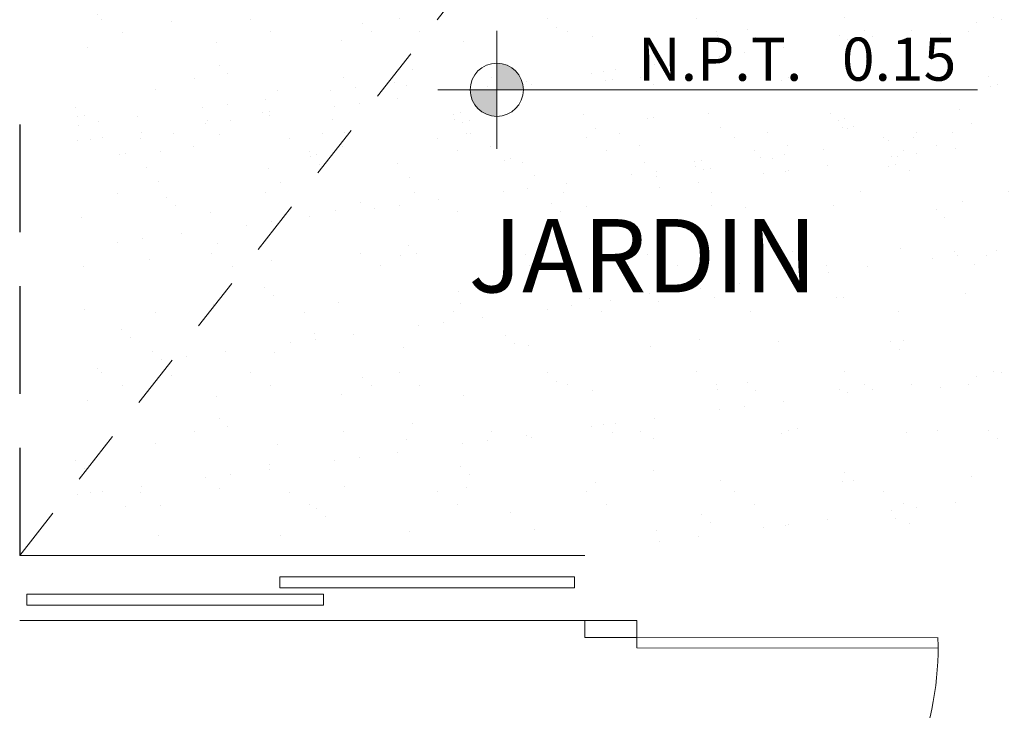
# Model space of a CAD drawing. Units: millimetres. Extents: x 109 to 338, y 145 to 188.
# Drawn here: x 125 to 128, y 166 to 167 of the extents above; entities that cross this region are included whole.
import ezdxf

# ---------------------------------------------------------------- set-up
doc = ezdxf.new("R2010")
doc.units = ezdxf.units.MM
doc.linetypes.add('HIDDEN', pattern=[0.375, 0.25, -0.125])
doc.linetypes.add('RAYITAS', pattern=[0.375, 0.25, -0.125])
for name, color, linetype, lineweight in [('linea piso', 8, 'Continuous', 5), ('NPT', 8, 'Continuous', 5), ('plantas', 8, 'Continuous', 5), ('proyecciones', 8, 'Continuous', 9), ('puertas', 27, 'Continuous', 9), ('textos', 1, 'Continuous', 20)]:
    doc.layers.add(name, color=color, linetype=linetype, lineweight=lineweight)
doc.layers.add('TABIQUES', color=252, linetype='HIDDEN')
doc.styles.add('ARIAL', font='ARIAL.TTF')
doc.styles.add('ROMANS', font='romans.shx', dxfattribs={"height": 0.2})

# ---------------------------------------------------------------- blocks, each defined once
blk = doc.blocks.new('Puerta1')
for p, q in [((0.05, 0.075), (0.0503, 0.9481)), ((0.08, 0.075), (0.0803, 0.9481)), ((0, 0.075), (0, -0.075)), ((0, 0.075), (0.05, 0.075)), ((0, 0.075), (0, 0.075)), ((0.05, 0.075), (0.05, -0.075)), ((0.08, 0.075), (0.05, 0.075)), ((0.95, -0.075), (0.95, 0.075)), ((1, 0.075), (0.95, 0.075)), ((1, 0.075), (1, -0.075)), ((1, 0.075), (1, -0.075)), ((1, 0.075), (1, -0.075)), ((1, 0.075), (1, 0.075)), ((0.05, -0.075), (0, -0.075)), ((1, -0.075), (0.95, -0.075))]:
    blk.add_line(p, q)
blk.add_arc((0.08, 0.075), 0.8731, 355.1475, 91.9507)

msp = doc.modelspace()

# ---------------------------------------------------------------- hatches: boundary and pattern name
at = {"layer": 'NPT'}
h = msp.add_hatch(color=256, dxfattribs=at)
h.paths.add_polyline_path([(126.4784, 167.209), (126.4784, 167.1473), (126.5401, 167.1473, 0.414214)])
h.paths.add_polyline_path([(126.4784, 167.1473), (126.4167, 167.1473, 0.414214), (126.4784, 167.0856)])
at = {"layer": 'plantas'}
h = msp.add_hatch(dxfattribs=at)
h.set_pattern_fill('AR-SAND', color=256, scale=0.004353, style=0)
h.set_pattern_definition([(37.5, (-113.58518, 67.41406), (-0.00696547, 0.21305781), [0, -0.16807343, 0, -0.18797686, 0, -0.17968376]), (7.5, (-113.58518, 67.41406), (0.1956924, 0.31205774), [0, -0.09067119, 0, -0.15148724, 0, -0.05805168]), (327.5, (-113.72119, 67.41406), (0.34434521, 0.00062565), [0, -0.05528731, 0, -0.19903432, 0, -0.25985037]), (317.5, (-113.7212, 67.41406), (0.33240145, 0.09704853), [0, -0.02764366, 0, -0.13047806, 0, -0.14927574])])
h.paths.add_polyline_path([(128.5595, 167.9922), (125.4991, 167.9922), (125.4991, 166.9147), (128.5595, 166.9147)])
h = msp.add_hatch(dxfattribs=at)
h.set_pattern_fill('AR-SAND', color=256, scale=0.004353, style=0)
h.set_pattern_definition([(37.5, (-113.58518, 66.59392), (-0.00696547, 0.21305781), [0, -0.16807343, 0, -0.18797686, 0, -0.17968376]), (7.5, (-113.58518, 66.59392), (0.1956924, 0.31205774), [0, -0.09067119, 0, -0.15148724, 0, -0.05805168]), (327.5, (-113.72119, 66.59392), (0.34434521, 0.00062565), [0, -0.05528731, 0, -0.19903432, 0, -0.25985037]), (317.5, (-113.7212, 66.59392), (0.33240145, 0.09704853), [0, -0.02764366, 0, -0.13047806, 0, -0.14927574])])
h.paths.add_polyline_path([(128.5595, 167.1721), (125.4991, 167.1721), (125.4991, 166.0946), (128.5595, 166.0946)])

# ---------------------------------------------------------------- linework, layer by layer
at = {"layer": 'linea piso'}
for p, q in [((125.3727, 166.0671), (126.6827, 166.0671)), ((125.3727, 165.9171), (126.6827, 165.9171))]:
    msp.add_line(p, q, dxfattribs=at)
for points in [[(125.9754, 165.9921), (126.6588, 165.9921), (126.6588, 166.0178), (125.9754, 166.0178)], [(125.3895, 165.9519), (126.0768, 165.9519), (126.0768, 165.9776), (125.3895, 165.9776)]]:
    msp.add_lwpolyline(points, close=True, dxfattribs=at)
at = {"layer": 'NPT'}
for p, q in [((126.4784, 167.2839), (126.4784, 167.0106)), ((126.3417, 167.1473), (127.5924, 167.1473))]:
    msp.add_line(p, q, dxfattribs=at)
msp.add_circle((126.4784, 167.1473), 0.0617, dxfattribs=at)
at = {"layer": 'proyecciones', "linetype": 'RAYITAS', "ltscale": 0.5}
msp.add_line((125.3727, 166.0671), (128.6827, 170.3171), dxfattribs=at)
at = {"layer": 'TABIQUES', "linetype": 'HIDDEN'}
msp.add_line((125.3727, 167.0671), (125.3727, 166.0671), dxfattribs=at)

# ---------------------------------------------------------------- block references
at = {"layer": 'puertas', "ltscale": 0.65, "xscale": 0.7999745718930171, "yscale": 0.7999745718930171, "zscale": 0.7999745718930191, "rotation": 270}
msp.add_blockref('Puerta1', (126.7427, 165.9171), dxfattribs=at)

# ---------------------------------------------------------------- texts
at = {"layer": 'NPT', "insert": (127.5433, 167.2684), "char_height": 0.1, "attachment_point": 3, "style": 'ROMANS'}
msp.add_mtext('{\\fSwis721 LtEx BT|b0|i0|c0|p34;N.P.T.   0.15}', dxfattribs=at)
at = {"layer": 'textos', "style": 'ARIAL'}
msp.add_text('JARDIN', height=0.17, dxfattribs=at).set_placement((126.413, 166.6776))

doc.saveas('drawing.dxf')
